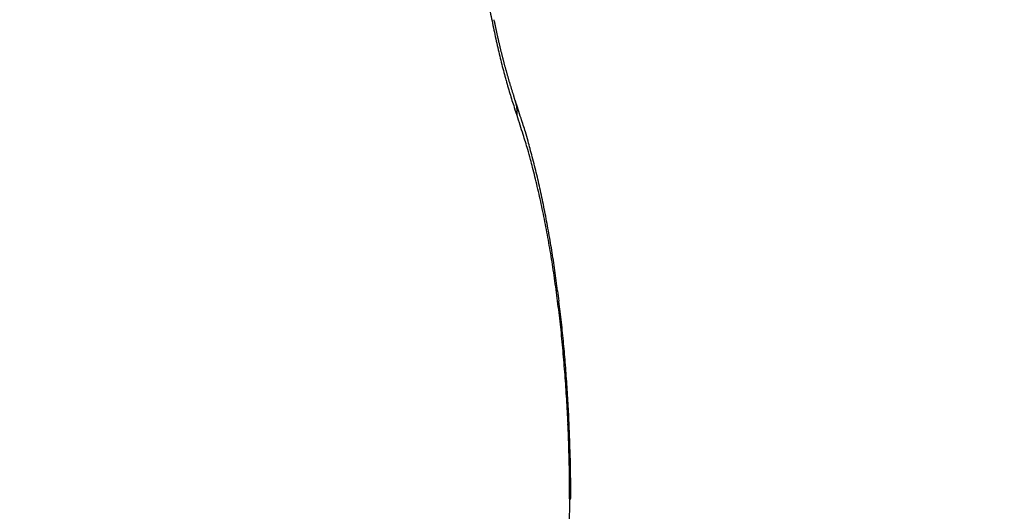
# Model space of a CAD drawing. Units: millimetres. Extents: x -329 to 7977, y -297 to 5248.
# Drawn here: x 4685 to 4687, y 3246 to 3247 of the extents above; entities that cross this region are included whole.
import ezdxf

# ---------------------------------------------------------------- set-up
doc = ezdxf.new("R2010")
doc.units = ezdxf.units.MM
for name, color, linetype in [('hatching-Schraffur', 5, 'Continuous'), ('helpline-Hilfslinie', 2, 'Continuous'), ('outline-Körperkante', 7, 'Continuous')]:
    doc.layers.add(name, color=color, linetype=linetype)
doc.layers.get('helpline-Hilfslinie').off()

# ---------------------------------------------------------------- blocks, each defined once
blk = doc.blocks.new('407044_WD2201_Kämpferprofil')
at = {"layer": 'hatching-Schraffur'}
h = blk.add_hatch(dxfattribs=at)
h.set_pattern_fill('ANSI31', color=256, style=0)
h.paths.add_polyline_path([(9.506, 79.134), (9.006, 80), (9.506, 80.866), (9.506, 95.5), (39.0518, 95.5, -0.332369), (41.9289, 93.35), (43.85, 93.35, -0.414214), (46, 95.5), (56.4631, 95.5, -0.382162), (59.4447, 92.8313), (59.5616, 91.7791, 0.382162), (61.5494, 90), (67, 90), (67, 97), (64.7, 97), (64.7, 92.5), (62.5, 92.5), (62, 97), (62, 99), (60, 99), (60, 100), (0, 100), (0, 97), (0.5, 93), (2.3, 93), (2.306, 97), (5.006, 97), (5.006, 64.3264), (5.006, 49.3199, 0.176327), (6.1757, 46.1059), (6.7673, 45.401, -0.339454), (6.8204, 44.1846), (5.7357, 42.6355, 0.459471), (5.8562, 42.1965), (11.3893, 39.6164, 0.111895), (13.006, 39.25), (13.006, 40.85, -1.208029), (13.795, 45), (18.4667, 45, 0.57735), (19.506, 45), (23.506, 45, 0.411525), (24.3208, 44.7777), (29.506, 47.7713), (29.506, 50), (23.9555, 50, 0.816497), (19.0565, 50), (12.506, 50), (12.506, 51), (9.506, 51), (9.506, 64.134), (9.006, 65), (9.506, 65.866)])
h.paths.add_polyline_path([(43.85, 93.35), (41.9289, 93.35, -0.041408), (42.0296, 92.8643, 0.378993), (46, 89.35), (46, 91.2, -0.414214)], flags=17)
h.paths.add_polyline_path([(48.8067, 90.5), (50, 90.5), (50, 92.5), (47.9748, 92.5, -0.299597), (46, 91.2), (46, 89.35, 0.196923)], flags=17)
h.paths.add_polyline_path([(13.006, 40.85), (13.006, 39.25, 0.254686), (16.1565, 40.9661, 1), (14.8123, 41.8339, -0.254686)])
blk = doc.blocks.new('WinDrive2201_LR12_Drive')
at = {"layer": 'outline-Körperkante'}
for p, q in [((19.344, 35.4565), (19.3435, 35.4581)), ((19.344, 35.4565), (19.3443, 35.4557)), ((19.3471, 35.4311), (19.3432, 35.4421)), ((19.4385, 34.7795), (19.4385, 34.7987)), ((19.4367, 34.7794), (19.4386, 34.7794))]:
    blk.add_line(p, q, dxfattribs=at)
for centre, radius, start, end in [((21.0285, 35.94), 1.7588, 190.8953, 191.414), ((20.9561, 35.9248), 1.6848, 191.3943, 191.9277), ((20.8992, 35.9226), 1.6252, 191.6605, 191.7595), ((20.8913, 35.9239), 1.6177, 191.8599, 191.9594), ((20.8708, 35.9134), 1.5955, 191.7434, 191.8435), ((20.8623, 35.9144), 1.5874, 191.944, 192.0448), ((20.8415, 35.9152), 1.5671, 192.2316, 192.333), ((20.873, 35.9063), 1.5997, 191.8939, 192.4461), ((20.8269, 35.9048), 1.5507, 192.0727, 192.1748), ((20.8056, 35.9054), 1.53, 192.3642, 192.467), ((20.7959, 35.9005), 1.5195, 192.3638, 192.4673), ((20.7748, 35.8954), 1.4978, 192.4539, 192.5581), ((20.7659, 35.8907), 1.488, 192.4535, 192.5585), ((20.7399, 35.8911), 1.4628, 192.7985, 192.9042), ((20.7884, 35.8879), 1.5131, 192.4555, 193.0289), ((20.7313, 35.8864), 1.4534, 192.7982, 192.9045), ((20.7108, 35.8814), 1.4322, 192.8929, 193.0001), ((20.7015, 35.8765), 1.4222, 192.8926, 193.0005), ((20.6754, 35.8767), 1.3968, 193.248, 193.3568), ((20.6659, 35.8717), 1.3863, 193.2476, 193.3572), ((20.6448, 35.8665), 1.3647, 193.3473, 193.4578), ((20.6959, 35.8654), 1.4179, 192.9872, 193.5867), ((20.6245, 35.8614), 1.3437, 193.4486, 193.56), ((20.6137, 35.8561), 1.3319, 193.4481, 193.5605), ((20.5933, 35.856), 1.3122, 193.7654, 193.8787), ((20.5726, 35.8457), 1.2896, 193.6551, 193.7694), ((20.558, 35.8457), 1.2753, 193.9244, 194.0397), ((20.5422, 35.8404), 1.2588, 193.9781, 194.0944), ((20.5222, 35.8352), 1.2381, 194.0871, 194.2045), ((20.6027, 35.8422), 1.3219, 193.5589, 194.188), ((20.5054, 35.8173), 1.2215, 194.1745, 194.8393), ((20.5061, 35.8346), 1.2224, 194.3615, 194.4801), ((20.4859, 35.8244), 1.2002, 194.2534, 194.3732), ((20.4647, 35.8236), 1.1796, 194.5894, 194.7104), ((20.449, 35.8182), 1.163, 194.6472, 194.7694), ((20.4324, 35.8078), 1.1442, 194.481, 194.6046), ((20.4116, 35.8114), 1.1251, 195.0493, 195.1743), ((20.3907, 35.8012), 1.1023, 194.944, 195.0705), ((20.41, 35.7913), 1.1226, 194.8008, 195.5057), ((20.3757, 35.7958), 1.0864, 195.0046, 195.1324), ((20.3509, 35.7902), 1.061, 195.1905, 195.3198), ((20.3404, 35.7893), 1.0506, 195.4204, 195.5511), ((20.316, 35.7793), 1.0244, 195.3802, 195.5125), ((20.301, 35.7782), 1.0097, 195.6783, 195.8121), ((20.2809, 35.7725), 0.9888, 195.8103, 195.9459), ((20.2615, 35.7627), 0.9675, 195.707, 195.8442), ((20.3125, 35.7635), 1.0212, 195.4688, 196.2229), ((20.2457, 35.7611), 0.9518, 196.0121, 196.1512), ((20.2268, 35.7556), 0.9321, 196.1498, 196.2906), ((20.203, 35.7499), 0.9077, 196.361, 196.5038), ((20.1882, 35.7443), 0.8919, 196.432, 196.5767), ((20.1731, 35.7386), 0.8759, 196.5035, 196.6503), ((20.1519, 35.7334), 0.854, 196.7241, 196.8727), ((20.1319, 35.7274), 0.8332, 196.8737, 197.0247), ((20.1147, 35.721), 0.8148, 196.9488, 197.1025), ((20.2144, 35.7342), 0.9188, 196.1792, 196.9919), ((20.1237, 35.7052), 0.8236, 196.9045, 197.7819), ((20.097, 35.7167), 0.7966, 197.1814, 197.3365), ((20.0928, 35.7154), 0.7922, 197.3407, 197.4953), ((20.0599, 35.704), 0.7575, 197.418, 197.579), ((19.9925, 35.6836), 0.687, 197.6571, 197.8322), ((20.0392, 35.6986), 0.7361, 197.8315, 197.9935), ((20.3051, 35.7856), 1.0159, 198.0253, 198.1416), ((19.9445, 35.6677), 0.6365, 198.1656, 198.3495), ((19.6305, 35.563), 0.3054, 198.2451, 198.6248), ((20.0464, 35.6799), 0.7422, 197.7421, 198.6807), ((20.1836, 35.7482), 0.8888, 198.5511, 198.6803), ((19.1783, 35.4066), 0.173, 18.5536, 19.2185), ((19.244, 35.4273), 0.1042, 18.1849, 19.2477), ((19.2356, 35.425), 0.1128, 17.0703, 17.9808), ((17.1927, 34.7316), 2.2701, 17.8239, 18.6221), ((19.2883, 35.4363), 0.0592, 18.1957, 19.0735), ((19.2893, 35.437), 0.0581, 16.9853, 17.8744), ((19.2897, 35.4368), 0.0577, 16.3752, 17.2676), ((19.2897, 35.4371), 0.0577, 15.1493, 16.0363), ((19.2898, 35.4369), 0.0576, 14.5304, 15.4154), ((19.2899, 35.4367), 0.0576, 13.9078, 14.7909), ((19.2893, 35.4371), 0.058, 12.5056, 13.3874), ((19.29, 35.4368), 0.0574, 12.0191, 12.8974), ((19.29, 35.4372), 0.0573, 10.7436, 11.62), ((19.29, 35.437), 0.0574, 10.1027, 10.9757), ((19.29, 35.4374), 0.0574, 8.8109, 9.6813), ((19.2898, 35.4365), 0.0576, 8.8131, 9.6791), ((19.2905, 35.4376), 0.0569, 6.9419, 7.8056), ((19.2897, 35.4367), 0.0577, 6.8586, 7.7193), ((19.2901, 35.4372), 0.0572, 5.6163, 6.4719), ((19.2889, 35.4369), 0.0585, 4.8915, 5.7375), ((19.2254, 35.4412), 0.1221, 355.258, 356.1331), ((19.2899, 35.4368), 0.0575, 4.2833, 5.1324), ((19.2906, 35.4373), 0.0567, 2.9366, 3.7963), ((19.3011, 35.4365), 0.0462, 355.511, 357.2865), ((19.2896, 35.437), 0.0578, 2.3097, 3.143), ((19.2854, 35.4367), 0.062, 1.6572, 2.4336), ((19.2964, 35.437), 0.051, 357.0143, 358.0601), ((19.2899, 35.4368), 0.0575, 0.9243, 1.7715), ((19.2979, 35.4372), 0.0495, 359.5026, 0.4974), ((19.2864, 35.4364), 0.061, 359.6196, 0.3804), ((19.1986, 35.4397), 0.1489, 358.2901, 358.5712), ((17.1819, 34.7201), 2.2789, 17.325, 18.1785), ((18.49, 35.1383), 0.9107, 16.9099, 18.4492), ((18.4724, 35.1122), 0.9303, 16.3169, 17.9397), ((18.282, 35.0758), 1.1279, 16.0457, 16.8758), ((15.5363, 34.3478), 3.9683, 14.9996, 15.1892), ((18.2486, 35.0469), 1.1634, 15.4332, 16.3067), ((17.9266, 34.9859), 1.4942, 14.5247, 15.0859), ((15.5988, 34.3764), 3.8965, 14.3559, 14.5673), ((18.1552, 35.0399), 1.2594, 14.0409, 14.7563), ((17.8816, 34.9596), 1.5404, 13.7983, 14.3954), ((17.8731, 34.9696), 1.5502, 13.454, 14.0312), ((18.1063, 35.0084), 1.3105, 13.3127, 14.0682), ((17.6651, 34.9236), 1.7632, 12.8294, 13.3361), ((17.7052, 34.9335), 1.7219, 12.2762, 12.8049), ((17.8176, 34.9409), 1.607, 12.6725, 13.2868), ((17.6809, 34.9279), 1.7468, 11.7557, 12.285), ((17.606, 34.8977), 1.823, 11.9947, 12.5376), ((17.5779, 34.9069), 1.8519, 11.2366, 11.7414), ((17.6462, 34.9062), 1.7819, 11.4278, 11.9949), ((17.4969, 34.8921), 1.9343, 10.7112, 11.1991), ((17.6195, 34.9009), 1.8091, 10.8566, 11.4254), ((17.4404, 34.8814), 1.9918, 10.2342, 10.7137), ((17.5199, 34.8823), 1.9104, 10.2963, 10.8425), ((17.3786, 34.8708), 2.0545, 9.7475, 10.2173), ((17.4395, 34.8679), 1.9921, 9.759, 10.2894), ((17.3106, 34.8596), 2.1234, 9.2771, 9.7362), ((17.39, 34.8597), 2.0423, 9.2254, 9.7496), ((17.2456, 34.8492), 2.1892, 8.8207, 9.2702), ((17.3332, 34.8517), 2.0997, 8.6766, 9.1931), ((17.1852, 34.8414), 2.2501, 8.3395, 8.7809), ((17.2779, 34.8428), 2.1556, 8.18, 8.6892), ((17.1266, 34.8314), 2.3095, 7.9411, 8.3747), ((17.2162, 34.8354), 2.2177, 7.6414, 8.142), ((17.0682, 34.8247), 2.3682, 7.4802, 7.9067), ((17.0129, 34.8185), 2.4239, 7.0351, 7.455), ((17.1555, 34.8262), 2.2791, 7.1764, 7.6687), ((16.9592, 34.8117), 2.478, 6.6243, 7.0384), ((17.0853, 34.8196), 2.3496, 6.6395, 7.1219), ((16.91, 34.8054), 2.5276, 6.2307, 6.6393), ((17.0072, 34.8104), 2.4283, 6.1709, 6.6425), ((16.9373, 34.8023), 2.4987, 5.7199, 6.1821), ((16.8627, 34.8011), 2.5751, 5.8071, 6.2109), ((16.8749, 34.798), 2.5612, 5.2224, 5.677), ((16.8187, 34.7972), 2.6193, 5.3954, 5.7947), ((16.8171, 34.7919), 2.6193, 4.7932, 5.2409), ((16.777, 34.7939), 2.6611, 4.9853, 5.381), ((16.7388, 34.7895), 2.6995, 4.6165, 5.0086), ((16.7636, 34.7891), 2.6728, 4.3142, 4.7561), ((16.7062, 34.7885), 2.7321, 4.1922, 4.5815), ((16.7161, 34.7844), 2.7206, 3.9006, 4.3375), ((16.6728, 34.7848), 2.7657, 3.831, 4.2177), ((16.677, 34.7831), 2.7596, 3.4404, 3.8734), ((16.6467, 34.7846), 2.7918, 3.4164, 3.8011), ((16.6414, 34.7822), 2.7952, 2.9847, 3.4144), ((16.6229, 34.7829), 2.8156, 3.0373, 3.4203), ((16.6025, 34.7832), 2.836, 2.6291, 3.011), ((16.6161, 34.7792), 2.8207, 2.5916, 3.019), ((16.5851, 34.7804), 2.8535, 2.2873, 2.6682), ((16.5956, 34.7791), 2.8411, 2.1482, 2.574), ((16.5817, 34.7794), 2.855, 1.7073, 2.1326), ((16.5731, 34.7809), 2.8654, 1.8886, 2.2689), ((16.5771, 34.7784), 2.8596, 1.299, 1.7244), ((16.5646, 34.7814), 2.8739, 1.4919, 1.8722), ((16.5672, 34.7806), 2.8714, 1.1275, 1.5091), ((16.5786, 34.7802), 2.8581, 0.8372, 1.2637), ((16.5565, 34.7809), 2.882, 0.7359, 1.117), ((16.5844, 34.7778), 2.8523, 0.4585, 0.8864), ((16.5341, 34.7811), 2.9045, 0.3477, 0.7265), ((16.5979, 34.7793), 2.8388, 0, 0.4301), ((16.5995, 34.7793), 2.8373, 359.5697, 0.0001), ((16.5893, 34.7795), 2.8475, 359.1399, 359.5683)]:
    blk.add_arc(centre, radius, start, end, dxfattribs=at)
blk = doc.blocks.new('WD2201_TEL_Seitenriss_Antrieb_H100')
at = {"layer": 'helpline-Hilfslinie'}
for name, p in [('407044_WD2201_Kämpferprofil', (61.894, 0)), ('WinDrive2201_LR12_Drive', (83.4, 49.5))]:
    blk.add_blockref(name, p, dxfattribs=at)

msp = doc.modelspace()

# ---------------------------------------------------------------- block references
at = {"layer": 'outline-Körperkante'}
msp.add_blockref('WD2201_TEL_Seitenriss_Antrieb_H100', (4583.3888, 3161.6008), dxfattribs=at)

doc.saveas('drawing.dxf')
